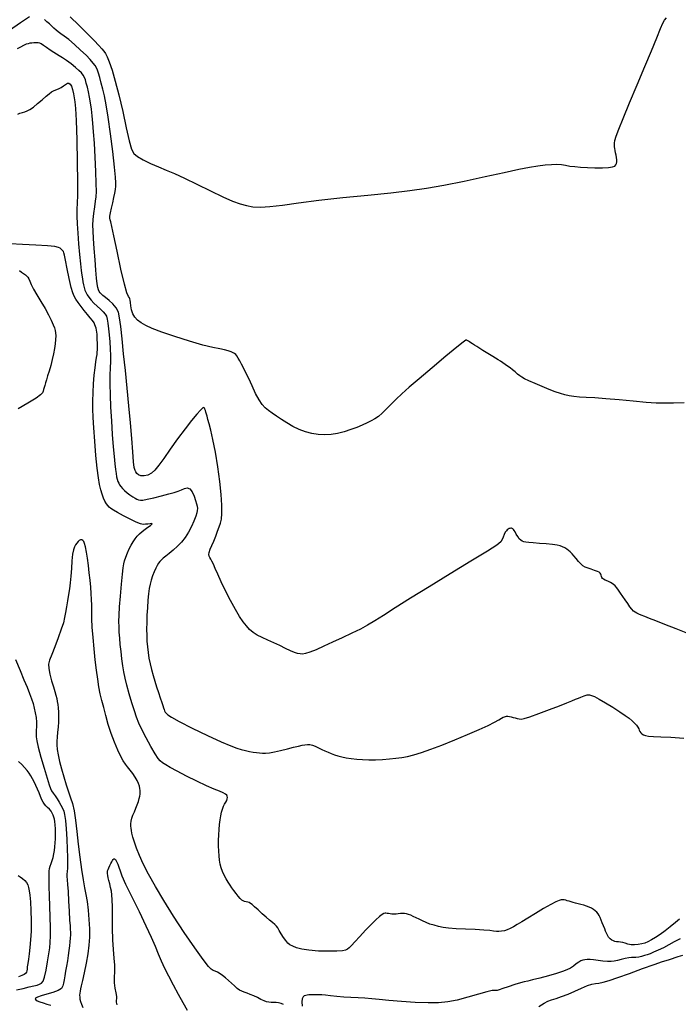
# Model space of a CAD drawing. Extents: x 351664 to 354864, y 1035231 to 1038231.
# Drawn here: x 353382 to 353522, y 1036243 to 1036452 of the extents above; entities that cross this region are included whole.
import ezdxf

# ---------------------------------------------------------------- set-up
doc = ezdxf.new("R2010")
doc.units = 0
doc.header["$MEASUREMENT"] = 0
doc.layers.add('INDEX', color=1, linetype='CONTINUOUS')
doc.layers.add('INTER', color=33, linetype='CONTINUOUS')

msp = doc.modelspace()

# ---------------------------------------------------------------- linework, layer by layer
at = {"layer": 'INDEX', "color": 1, "linetype": 'CONTINUOUS'}
for points, elevation in [([(353383.71, 1036452.98), (353381.76, 1036451.7), (353379.39, 1036450.08)], 2330), ([(353523.1, 1036370.78), (353520.82, 1036370.74), (353520.82, 1036370.74), (353518.91, 1036370.73), (353517.11, 1036370.77), (353514.98, 1036370.91), (353514.98, 1036370.91), (353512.25, 1036371.15), (353509.23, 1036371.44), (353506.38, 1036371.69), (353506.38, 1036371.69), (353504.05, 1036371.85), (353502.22, 1036371.95), (353500.78, 1036372.03), (353500.78, 1036372.03), (353499.62, 1036372.15), (353498.62, 1036372.3), (353497.69, 1036372.51), (353497.69, 1036372.51), (353496.73, 1036372.78), (353495.65, 1036373.14), (353494.37, 1036373.63), (353494.37, 1036373.63), (353492.87, 1036374.26), (353491.34, 1036374.93), (353490.03, 1036375.52), (353490.03, 1036375.52), (353489.12, 1036375.93), (353488.53, 1036376.24), (353488.06, 1036376.56), (353488.06, 1036376.56), (353487.59, 1036376.94), (353487.08, 1036377.38), (353486.55, 1036377.83), (353486.55, 1036377.83), (353486.01, 1036378.26), (353485.48, 1036378.65), (353484.96, 1036379), (353484.96, 1036379), (353484.47, 1036379.33), (353483.98, 1036379.65), (353483.47, 1036379.97), (353483.47, 1036379.97), (353482.92, 1036380.32), (353482.31, 1036380.7), (353481.65, 1036381.11), (353481.65, 1036381.11), (353480.95, 1036381.54), (353480.24, 1036381.98), (353479.57, 1036382.39), (353479.57, 1036382.39), (353478.97, 1036382.77), (353478.45, 1036383.09), (353478.01, 1036383.36), (353478.01, 1036383.36), (353477.65, 1036383.59), (353477.36, 1036383.77), (353477.15, 1036383.91), (353477.15, 1036383.91), (353477, 1036384.02), (353476.9, 1036384.09), (353476.8, 1036384.14), (353476.8, 1036384.14), (353476.63, 1036384.12), (353476.06, 1036383.75), (353474.69, 1036382.68), (353472.32, 1036380.72), (353469.42, 1036378.29), (353466.65, 1036375.95), (353466.65, 1036375.95), (353464.53, 1036374.12), (353462.96, 1036372.73), (353461.73, 1036371.57), (353461.73, 1036371.57), (353460.62, 1036370.46), (353459.63, 1036369.44), (353458.75, 1036368.58), (353458.75, 1036368.58), (353457.97, 1036367.92), (353457.24, 1036367.42), (353456.46, 1036366.98), (353456.46, 1036366.98), (353455.56, 1036366.53), (353454.53, 1036366.07), (353453.36, 1036365.59), (353453.36, 1036365.59), (353452.08, 1036365.11), (353450.71, 1036364.66), (353449.3, 1036364.3), (353449.3, 1036364.3), (353447.9, 1036364.08), (353446.51, 1036364), (353445.14, 1036364.07), (353445.14, 1036364.07), (353443.77, 1036364.29), (353442.42, 1036364.65), (353441.09, 1036365.15), (353441.09, 1036365.15), (353439.77, 1036365.8), (353438.5, 1036366.52), (353437.33, 1036367.25), (353437.33, 1036367.25), (353436.27, 1036367.95), (353435.35, 1036368.59), (353434.55, 1036369.18), (353434.55, 1036369.18), (353433.86, 1036369.74), (353433.23, 1036370.43), (353432.57, 1036371.43), (353432.57, 1036371.43), (353431.83, 1036372.82), (353431.07, 1036374.43), (353430.36, 1036375.97), (353430.36, 1036375.97), (353429.77, 1036377.23), (353429.28, 1036378.23), (353428.85, 1036379.06), (353428.85, 1036379.06), (353428.46, 1036379.76), (353428.11, 1036380.35), (353427.82, 1036380.8), (353427.82, 1036380.8), (353427.59, 1036381.1), (353427.36, 1036381.31), (353427.07, 1036381.49), (353427.07, 1036381.49), (353426.63, 1036381.68), (353426.02, 1036381.88), (353425.22, 1036382.07), (353425.22, 1036382.07), (353424.18, 1036382.28), (353422.72, 1036382.58), (353420.61, 1036383.12), (353420.61, 1036383.12), (353417.77, 1036383.94), (353414.66, 1036384.92), (353411.86, 1036385.87), (353411.86, 1036385.87), (353409.81, 1036386.64), (353408.42, 1036387.27), (353407.45, 1036387.84), (353407.45, 1036387.84), (353406.69, 1036388.41), (353406.1, 1036389.04), (353405.68, 1036389.77), (353405.68, 1036389.77), (353405.41, 1036390.61), (353405.26, 1036391.46), (353405.17, 1036392.18), (353405.17, 1036392.18), (353405.12, 1036392.67), (353405.06, 1036392.98), (353404.95, 1036393.18), (353404.95, 1036393.18), (353404.77, 1036393.45), (353404.44, 1036394.24), (353403.91, 1036396.1), (353403.91, 1036396.1), (353403.16, 1036399.3), (353402.34, 1036403.07), (353401.63, 1036406.35), (353401.63, 1036406.35), (353401.19, 1036408.37), (353400.97, 1036409.36), (353400.86, 1036409.81), (353400.8, 1036410.15), (353400.8, 1036410.59), (353400.9, 1036411.26), (353400.9, 1036411.26), (353401.12, 1036412.25), (353401.4, 1036413.41), (353401.67, 1036414.54), (353401.67, 1036414.54), (353401.86, 1036415.47), (353401.99, 1036416.24), (353402.06, 1036416.93), (353402.06, 1036416.93), (353402.09, 1036417.68), (353402.03, 1036418.89), (353401.81, 1036421.02), (353401.81, 1036421.02), (353401.42, 1036424.3), (353400.92, 1036428.12), (353400.42, 1036431.66), (353400.42, 1036431.66), (353400, 1036434.29), (353399.64, 1036436.15), (353399.3, 1036437.6), (353399.3, 1036437.6), (353398.96, 1036438.9), (353398.64, 1036440.06), (353398.36, 1036440.99), (353398.36, 1036440.99), (353398.15, 1036441.65), (353397.94, 1036442.14), (353397.67, 1036442.61), (353397.67, 1036442.61), (353397.25, 1036443.17), (353396.63, 1036443.9), (353395.73, 1036444.82), (353395.73, 1036444.82), (353394.55, 1036445.94), (353393.24, 1036447.12), (353392.03, 1036448.15), (353392.03, 1036448.15), (353391.09, 1036448.9), (353390.38, 1036449.41), (353389.82, 1036449.81), (353389.82, 1036449.81), (353389.34, 1036450.19), (353388.88, 1036450.58), (353388.41, 1036451.01), (353388.41, 1036451.01), (353387.91, 1036451.48), (353387.39, 1036451.97), (353386.9, 1036452.44)], 2330), ([(353402.37, 1036242.61), (353402.26, 1036242.91), (353402.2, 1036243.17), (353402.2, 1036243.4), (353402.2, 1036243.4), (353402.24, 1036243.61), (353402.28, 1036243.91), (353402.25, 1036244.41), (353402.25, 1036244.41), (353402.11, 1036245.18), (353401.93, 1036246.17), (353401.81, 1036247.28), (353401.81, 1036247.28), (353401.79, 1036248.44), (353401.83, 1036249.68), (353401.83, 1036251.04), (353401.83, 1036251.04), (353401.73, 1036252.58), (353401.58, 1036254.37), (353401.44, 1036256.48), (353401.44, 1036256.48), (353401.37, 1036258.91), (353401.35, 1036261.36), (353401.35, 1036263.47), (353401.35, 1036263.47), (353401.32, 1036264.98), (353401.25, 1036266.02), (353401.13, 1036266.84), (353401.13, 1036266.84), (353400.96, 1036267.62), (353400.76, 1036268.38), (353400.58, 1036269.08), (353400.58, 1036269.08), (353400.44, 1036269.68), (353400.34, 1036270.18), (353400.28, 1036270.57), (353400.28, 1036270.57), (353400.26, 1036270.87), (353400.29, 1036271.13), (353400.4, 1036271.43), (353400.4, 1036271.43), (353400.58, 1036271.82), (353400.8, 1036272.26), (353401.03, 1036272.68), (353401.03, 1036272.68), (353401.22, 1036273.04), (353401.38, 1036273.32), (353401.52, 1036273.54), (353401.52, 1036273.54), (353401.65, 1036273.68), (353401.81, 1036273.7), (353402, 1036273.53), (353402, 1036273.53), (353402.24, 1036273.13), (353402.5, 1036272.56), (353402.74, 1036271.91), (353402.74, 1036271.91), (353402.97, 1036271.18), (353403.36, 1036270.1), (353404.15, 1036268.32), (353404.15, 1036268.32), (353405.45, 1036265.63), (353407.01, 1036262.48), (353408.48, 1036259.47), (353408.48, 1036259.47), (353409.59, 1036257.04), (353410.41, 1036255.13), (353411.08, 1036253.51), (353411.74, 1036252), (353412.45, 1036250.45), (353413.28, 1036248.76), (353413.28, 1036248.76), (353414.26, 1036246.87), (353415.31, 1036244.91), (353416.33, 1036243.08), (353416.33, 1036243.08), (353417.25, 1036241.5)], 2320), ([(353492.16, 1036242.27), (353493.26, 1036242.94), (353494.05, 1036243.37), (353494.83, 1036243.68), (353494.83, 1036243.68), (353495.8, 1036243.99), (353497, 1036244.38), (353498.36, 1036244.88), (353498.36, 1036244.88), (353499.82, 1036245.53), (353501.24, 1036246.19), (353502.47, 1036246.73), (353502.47, 1036246.73), (353503.41, 1036247.02), (353504.18, 1036247.16), (353504.95, 1036247.26), (353504.95, 1036247.26), (353505.87, 1036247.45), (353507.15, 1036247.82), (353508.99, 1036248.43), (353508.99, 1036248.43), (353511.47, 1036249.32), (353514.19, 1036250.33), (353516.67, 1036251.22), (353516.67, 1036251.22), (353518.5, 1036251.83), (353519.75, 1036252.21), (353520.58, 1036252.47), (353520.58, 1036252.47), (353521.19, 1036252.7), (353521.83, 1036252.93), (353522.79, 1036253.18)], 2320)]:
    msp.add_lwpolyline(points, dxfattribs=dict(at, elevation=elevation))
at = {"layer": 'INTER', "color": 33, "linetype": 'CONTINUOUS'}
for points, elevation in [([(353392.33, 1036453.01), (353394.19, 1036451.23), (353395.98, 1036449.46), (353397.47, 1036447.97), (353397.47, 1036447.97), (353398.48, 1036446.91), (353399.11, 1036446.2), (353399.52, 1036445.69), (353399.52, 1036445.69), (353399.87, 1036445.19), (353400.24, 1036444.5), (353400.68, 1036443.39), (353400.68, 1036443.39), (353401.26, 1036441.68), (353401.94, 1036439.33), (353402.71, 1036436.36), (353402.71, 1036436.36), (353403.53, 1036432.88), (353404.3, 1036429.4), (353404.93, 1036426.58), (353404.93, 1036426.58), (353405.39, 1036424.84), (353405.88, 1036423.9), (353406.65, 1036423.27), (353407.91, 1036422.57), (353409.48, 1036421.8), (353411.16, 1036421.05), (353411.16, 1036421.05), (353412.79, 1036420.37), (353414.54, 1036419.64), (353416.68, 1036418.67), (353416.68, 1036418.67), (353419.35, 1036417.36), (353422.22, 1036415.93), (353424.86, 1036414.65), (353424.86, 1036414.65), (353426.92, 1036413.74), (353428.53, 1036413.16), (353429.9, 1036412.8), (353429.9, 1036412.8), (353431.27, 1036412.57), (353432.85, 1036412.49), (353434.88, 1036412.59), (353434.88, 1036412.59), (353437.56, 1036412.92), (353440.99, 1036413.39), (353445.28, 1036413.94), (353445.28, 1036413.94), (353450.38, 1036414.5), (353455.73, 1036415.04), (353460.65, 1036415.54), (353460.65, 1036415.54), (353464.66, 1036415.99), (353468.2, 1036416.5), (353471.9, 1036417.16), (353471.9, 1036417.16), (353476.22, 1036418.04), (353480.71, 1036419), (353484.75, 1036419.88), (353484.75, 1036419.88), (353487.85, 1036420.54), (353490.15, 1036420.99), (353491.95, 1036421.29), (353491.95, 1036421.29), (353493.5, 1036421.48), (353494.85, 1036421.59), (353495.99, 1036421.6), (353495.99, 1036421.6), (353496.95, 1036421.53), (353497.83, 1036421.4), (353498.74, 1036421.24), (353498.74, 1036421.24), (353499.8, 1036421.1), (353501.04, 1036420.98), (353502.48, 1036420.9), (353502.48, 1036420.9), (353504.1, 1036420.86), (353505.7, 1036420.88), (353507, 1036420.94), (353507, 1036420.94), (353507.84, 1036421.06), (353508.29, 1036421.23), (353508.53, 1036421.47), (353508.53, 1036421.47), (353508.67, 1036421.76), (353508.74, 1036422.13), (353508.75, 1036422.56), (353508.75, 1036422.56), (353508.7, 1036423.04), (353508.6, 1036423.56), (353508.5, 1036424.06), (353508.5, 1036424.06), (353508.4, 1036424.53), (353508.33, 1036424.96), (353508.26, 1036425.34), (353508.26, 1036425.34), (353508.22, 1036425.69), (353508.23, 1036426.11), (353508.35, 1036426.7), (353508.35, 1036426.7), (353508.62, 1036427.61), (353509.16, 1036429.08), (353510.08, 1036431.39), (353510.08, 1036431.39), (353511.44, 1036434.69), (353513.06, 1036438.54), (353514.69, 1036442.41), (353514.69, 1036442.41), (353516.12, 1036445.8), (353517.27, 1036448.54), (353518.08, 1036450.5), (353518.08, 1036450.5), (353518.56, 1036451.65), (353518.89, 1036452.29), (353519.3, 1036452.79)], 2332), ([(353523.9, 1036321.71), (353521.35, 1036322.69), (353518.95, 1036323.62), (353518.95, 1036323.62), (353517.06, 1036324.36), (353515.68, 1036324.9), (353514.68, 1036325.3), (353514.68, 1036325.3), (353513.94, 1036325.6), (353513.4, 1036325.84), (353512.98, 1036326.04), (353512.98, 1036326.04), (353512.64, 1036326.23), (353512.31, 1036326.47), (353511.95, 1036326.85), (353511.95, 1036326.85), (353511.53, 1036327.4), (353511.06, 1036328.09), (353510.55, 1036328.84), (353510.55, 1036328.84), (353510.03, 1036329.59), (353509.53, 1036330.3), (353509.09, 1036330.92), (353508.74, 1036331.42), (353508.4, 1036331.84), (353507.98, 1036332.19), (353507.98, 1036332.19), (353507.43, 1036332.53), (353506.84, 1036332.82), (353506.3, 1036333.06), (353506.3, 1036333.06), (353505.92, 1036333.24), (353505.68, 1036333.4), (353505.53, 1036333.58), (353505.53, 1036333.58), (353505.45, 1036333.82), (353505.39, 1036334.09), (353505.32, 1036334.34), (353505.32, 1036334.34), (353505.21, 1036334.55), (353504.99, 1036334.73), (353504.6, 1036334.92), (353504.6, 1036334.92), (353504.01, 1036335.14), (353503.3, 1036335.36), (353502.61, 1036335.6), (353502.61, 1036335.6), (353502.04, 1036335.83), (353501.54, 1036336.11), (353501.07, 1036336.5), (353501.07, 1036336.5), (353500.57, 1036337.04), (353500.07, 1036337.64), (353499.61, 1036338.21), (353499.61, 1036338.21), (353499.21, 1036338.68), (353498.84, 1036339.05), (353498.48, 1036339.36), (353498.48, 1036339.36), (353498.09, 1036339.64), (353497.66, 1036339.9), (353497.21, 1036340.13), (353497.21, 1036340.13), (353496.69, 1036340.33), (353496.02, 1036340.51), (353495.04, 1036340.66), (353495.04, 1036340.66), (353493.72, 1036340.79), (353492.26, 1036340.89), (353490.95, 1036340.98), (353490.95, 1036340.98), (353490.02, 1036341.05), (353489.4, 1036341.12), (353488.97, 1036341.21), (353488.97, 1036341.21), (353488.62, 1036341.34), (353488.3, 1036341.55), (353487.98, 1036341.87), (353487.98, 1036341.87), (353487.66, 1036342.34), (353487.34, 1036342.86), (353487.08, 1036343.32), (353487.08, 1036343.32), (353486.88, 1036343.64), (353486.74, 1036343.84), (353486.61, 1036343.96), (353486.61, 1036343.96), (353486.47, 1036344.04), (353486.33, 1036344.09), (353486.17, 1036344.1), (353486.17, 1036344.1), (353486, 1036344.08), (353485.82, 1036344.02), (353485.63, 1036343.93), (353485.63, 1036343.93), (353485.43, 1036343.8), (353485.22, 1036343.58), (353485, 1036343.24), (353485, 1036343.24), (353484.77, 1036342.75), (353484.55, 1036342.2), (353484.33, 1036341.68), (353484.33, 1036341.68), (353484.04, 1036341.22), (353483.19, 1036340.52), (353481.19, 1036339.22), (353481.19, 1036339.22), (353477.69, 1036337.08), (353473.28, 1036334.41), (353468.76, 1036331.65), (353468.76, 1036331.65), (353464.82, 1036329.2), (353461.58, 1036327.15), (353459.06, 1036325.54), (353459.06, 1036325.54), (353457.19, 1036324.36), (353455.67, 1036323.46), (353454.14, 1036322.64), (353454.14, 1036322.64), (353452.3, 1036321.73), (353450.27, 1036320.77), (353448.23, 1036319.82), (353446.34, 1036318.96), (353444.7, 1036318.23), (353443.39, 1036317.71), (353443.39, 1036317.71), (353442.48, 1036317.42), (353441.83, 1036317.31), (353441.3, 1036317.34), (353441.3, 1036317.34), (353440.75, 1036317.45), (353440.1, 1036317.67), (353439.27, 1036318.02), (353439.27, 1036318.02), (353438.21, 1036318.53), (353437, 1036319.13), (353435.71, 1036319.73), (353435.71, 1036319.73), (353434.44, 1036320.29), (353433.24, 1036320.82), (353432.19, 1036321.35), (353432.19, 1036321.35), (353431.31, 1036321.92), (353430.56, 1036322.56), (353429.88, 1036323.3), (353429.88, 1036323.3), (353429.18, 1036324.19), (353428.42, 1036325.32), (353427.53, 1036326.81), (353427.53, 1036326.81), (353426.5, 1036328.71), (353425.43, 1036330.77), (353424.48, 1036332.72), (353424.48, 1036332.72), (353423.76, 1036334.31), (353423.24, 1036335.52), (353422.85, 1036336.42), (353422.85, 1036336.42), (353422.53, 1036337.06), (353422.28, 1036337.5), (353422.08, 1036337.84), (353422.08, 1036337.84), (353421.94, 1036338.15), (353421.89, 1036338.5), (353421.96, 1036338.97), (353421.96, 1036338.97), (353422.18, 1036339.62), (353422.51, 1036340.43), (353422.91, 1036341.38), (353422.91, 1036341.38), (353423.34, 1036342.41), (353423.74, 1036343.45), (353424.1, 1036344.39), (353424.1, 1036344.39), (353424.39, 1036345.19), (353424.58, 1036346.06), (353424.67, 1036347.26), (353424.67, 1036347.26), (353424.66, 1036349.02), (353424.52, 1036351.31), (353424.23, 1036354.07), (353424.23, 1036354.07), (353423.79, 1036357.18), (353423.27, 1036360.29), (353422.74, 1036362.99), (353422.74, 1036362.99), (353422.3, 1036364.98), (353421.94, 1036366.35), (353421.67, 1036367.28), (353421.67, 1036367.28), (353421.48, 1036367.94), (353421.34, 1036368.43), (353421.24, 1036368.81), (353421.24, 1036368.81), (353421.13, 1036369.15), (353421.03, 1036369.44), (353420.93, 1036369.67), (353420.93, 1036369.67), (353420.82, 1036369.8), (353420.59, 1036369.71), (353420.12, 1036369.27), (353420.12, 1036369.27), (353419.3, 1036368.38), (353418.18, 1036367.04), (353416.8, 1036365.27), (353416.8, 1036365.27), (353415.23, 1036363.15), (353413.66, 1036360.95), (353412.28, 1036358.99), (353412.28, 1036358.99), (353411.23, 1036357.52), (353410.4, 1036356.5), (353409.65, 1036355.83), (353409.65, 1036355.83), (353408.85, 1036355.42), (353408.07, 1036355.23), (353407.4, 1036355.26), (353407.4, 1036355.26), (353406.91, 1036355.46), (353406.57, 1036355.77), (353406.33, 1036356.09), (353406.15, 1036356.42), (353406, 1036357.02), (353405.85, 1036358.25), (353405.85, 1036358.25), (353405.67, 1036360.35), (353405.46, 1036363.18), (353405.19, 1036366.52), (353405.19, 1036366.52), (353404.86, 1036370.15), (353404.49, 1036373.92), (353404.11, 1036377.67), (353404.11, 1036377.67), (353403.73, 1036381.26), (353403.39, 1036384.46), (353403.11, 1036387.06), (353403.11, 1036387.06), (353402.88, 1036388.89), (353402.62, 1036390.15), (353402.17, 1036391.07), (353402.17, 1036391.07), (353401.46, 1036391.89), (353400.62, 1036392.61), (353399.86, 1036393.21), (353399.86, 1036393.21), (353399.31, 1036393.66), (353398.95, 1036393.99), (353398.71, 1036394.26), (353398.71, 1036394.26), (353398.53, 1036394.52), (353398.39, 1036394.85), (353398.25, 1036395.37), (353398.25, 1036395.37), (353398.11, 1036396.17), (353397.97, 1036397.36), (353397.82, 1036399.05), (353397.82, 1036399.05), (353397.65, 1036401.26), (353397.48, 1036403.65), (353397.34, 1036405.8), (353397.34, 1036405.8), (353397.23, 1036407.41), (353397.18, 1036408.65), (353397.23, 1036409.82), (353397.23, 1036409.82), (353397.37, 1036411.15), (353397.56, 1036412.52), (353397.74, 1036413.73), (353397.74, 1036413.73), (353397.87, 1036414.7), (353397.93, 1036415.8), (353397.91, 1036417.5), (353397.91, 1036417.5), (353397.81, 1036420.08), (353397.66, 1036423.15), (353397.49, 1036426.1), (353397.49, 1036426.1), (353397.34, 1036428.49), (353397.19, 1036430.38), (353397.04, 1036431.95), (353397.04, 1036431.95), (353396.87, 1036433.36), (353396.68, 1036434.68), (353396.47, 1036435.9), (353396.47, 1036435.9), (353396.23, 1036437.03), (353396, 1036438.05), (353395.78, 1036438.9), (353395.78, 1036438.9), (353395.58, 1036439.56), (353395.38, 1036440.08), (353395.12, 1036440.56), (353395.12, 1036440.56), (353394.74, 1036441.05), (353394.22, 1036441.6), (353393.49, 1036442.24), (353393.49, 1036442.24), (353392.57, 1036442.97), (353391.58, 1036443.7), (353390.68, 1036444.3), (353390.68, 1036444.3), (353390, 1036444.71), (353389.44, 1036445.02), (353388.83, 1036445.38), (353388.83, 1036445.38), (353388.1, 1036445.88), (353387.32, 1036446.44), (353386.66, 1036446.93), (353386.66, 1036446.93), (353386.2, 1036447.24), (353385.86, 1036447.39), (353385.53, 1036447.45), (353385.53, 1036447.45), (353385.1, 1036447.46), (353384.62, 1036447.45), (353384.16, 1036447.41), (353384.16, 1036447.41), (353383.76, 1036447.37), (353383.39, 1036447.29), (353382.96, 1036447.15), (353382.42, 1036446.91), (353381.78, 1036446.58), (353381.09, 1036446.19)], 2328), ([(353381.17, 1036432.27), (353381.66, 1036432.46), (353382.17, 1036432.61), (353382.69, 1036432.77), (353382.69, 1036432.77), (353383.2, 1036432.98), (353383.78, 1036433.29), (353384.5, 1036433.8), (353384.5, 1036433.8), (353385.4, 1036434.52), (353386.37, 1036435.35), (353387.23, 1036436.09), (353387.23, 1036436.09), (353387.87, 1036436.64), (353388.36, 1036437.01), (353388.81, 1036437.27), (353388.81, 1036437.27), (353389.32, 1036437.48), (353389.86, 1036437.7), (353390.41, 1036437.96), (353390.41, 1036437.96), (353390.92, 1036438.3), (353391.38, 1036438.63), (353391.77, 1036438.86), (353392.09, 1036438.9), (353392.36, 1036438.7), (353392.6, 1036438.23), (353392.6, 1036438.23), (353392.83, 1036437.5), (353393.04, 1036436.62), (353393.22, 1036435.75), (353393.22, 1036435.75), (353393.37, 1036434.88), (353393.49, 1036433.49), (353393.62, 1036430.93), (353393.62, 1036430.93), (353393.74, 1036426.84), (353393.85, 1036422.09), (353393.91, 1036417.87), (353393.91, 1036417.87), (353393.9, 1036415.06), (353393.84, 1036413.33), (353393.79, 1036412.02), (353393.79, 1036412.02), (353393.79, 1036410.58), (353393.83, 1036408.9), (353393.94, 1036406.91), (353393.94, 1036406.91), (353394.11, 1036404.65), (353394.31, 1036402.38), (353394.51, 1036400.41), (353394.51, 1036400.41), (353394.67, 1036398.98), (353394.81, 1036397.98), (353394.94, 1036397.22), (353394.94, 1036397.22), (353395.06, 1036396.54), (353395.19, 1036395.91), (353395.33, 1036395.34), (353395.33, 1036395.34), (353395.5, 1036394.82), (353395.71, 1036394.34), (353395.98, 1036393.84), (353395.98, 1036393.84), (353396.33, 1036393.3), (353396.78, 1036392.7), (353397.36, 1036392.06), (353397.36, 1036392.06), (353398.07, 1036391.39), (353398.79, 1036390.73), (353399.4, 1036390.17), (353399.4, 1036390.17), (353399.8, 1036389.72), (353400.05, 1036389.27), (353400.21, 1036388.65), (353400.21, 1036388.65), (353400.36, 1036387.76), (353400.51, 1036386.6), (353400.66, 1036385.26), (353400.66, 1036385.26), (353400.79, 1036383.81), (353400.88, 1036382.32), (353400.93, 1036380.89), (353400.93, 1036380.89), (353400.92, 1036379.58), (353400.87, 1036378.23), (353400.82, 1036376.69), (353400.82, 1036376.69), (353400.81, 1036374.79), (353400.84, 1036372.52), (353400.94, 1036369.9), (353400.94, 1036369.9), (353401.11, 1036366.98), (353401.32, 1036364.05), (353401.52, 1036361.42), (353401.52, 1036361.42), (353401.71, 1036359.36), (353401.86, 1036357.81), (353402, 1036356.64), (353402, 1036356.64), (353402.12, 1036355.75), (353402.24, 1036355.07), (353402.37, 1036354.54), (353402.37, 1036354.54), (353402.51, 1036354.09), (353402.68, 1036353.7), (353402.88, 1036353.34), (353402.88, 1036353.34), (353403.14, 1036352.96), (353403.47, 1036352.57), (353403.91, 1036352.14), (353403.91, 1036352.14), (353404.47, 1036351.67), (353405.08, 1036351.2), (353405.66, 1036350.81), (353405.66, 1036350.81), (353406.15, 1036350.51), (353406.56, 1036350.31), (353406.92, 1036350.18), (353406.92, 1036350.18), (353407.29, 1036350.1), (353407.84, 1036350.11), (353408.77, 1036350.27), (353410.18, 1036350.59), (353411.82, 1036351), (353413.35, 1036351.4), (353413.35, 1036351.4), (353414.51, 1036351.73), (353415.36, 1036351.99), (353416.05, 1036352.26), (353416.05, 1036352.26), (353416.69, 1036352.55), (353417.29, 1036352.69), (353417.85, 1036352.49), (353417.85, 1036352.49), (353418.34, 1036351.85), (353418.74, 1036350.93), (353419.06, 1036350.02), (353419.06, 1036350.02), (353419.26, 1036349.31), (353419.38, 1036348.78), (353419.43, 1036348.34), (353419.43, 1036348.34), (353419.42, 1036347.91), (353419.32, 1036347.38), (353419.09, 1036346.64), (353419.09, 1036346.64), (353418.7, 1036345.62), (353418.17, 1036344.44), (353417.53, 1036343.25), (353417.53, 1036343.25), (353416.82, 1036342.15), (353416.03, 1036341.17), (353415.19, 1036340.27), (353415.19, 1036340.27), (353414.3, 1036339.45), (353413.45, 1036338.74), (353412.72, 1036338.15), (353412.72, 1036338.15), (353412.17, 1036337.71), (353411.77, 1036337.35), (353411.46, 1036337.03), (353411.46, 1036337.03), (353411.16, 1036336.66), (353410.87, 1036336.2), (353410.57, 1036335.59), (353410.57, 1036335.59), (353410.24, 1036334.82), (353409.91, 1036333.95), (353409.62, 1036333.06), (353409.62, 1036333.06), (353409.38, 1036332.2), (353409.19, 1036331.28), (353409.03, 1036330.16), (353409.03, 1036330.16), (353408.89, 1036328.76), (353408.78, 1036327.18), (353408.69, 1036325.56), (353408.69, 1036325.56), (353408.65, 1036324.04), (353408.63, 1036322.62), (353408.65, 1036321.29), (353408.65, 1036321.29), (353408.7, 1036320.05), (353408.78, 1036318.86), (353408.92, 1036317.67), (353408.92, 1036317.67), (353409.11, 1036316.46), (353409.37, 1036315.23), (353409.66, 1036314), (353409.66, 1036314), (353409.99, 1036312.78), (353410.36, 1036311.56), (353410.74, 1036310.34), (353410.74, 1036310.34), (353411.14, 1036309.11), (353411.52, 1036307.97), (353411.84, 1036307.02), (353411.84, 1036307.02), (353412.06, 1036306.33), (353412.21, 1036305.86), (353412.33, 1036305.51), (353412.33, 1036305.51), (353412.45, 1036305.23), (353412.59, 1036304.97), (353412.78, 1036304.7), (353412.78, 1036304.7), (353413.11, 1036304.37), (353413.91, 1036303.84), (353415.58, 1036302.93), (353415.58, 1036302.93), (353418.35, 1036301.56), (353421.6, 1036300), (353424.53, 1036298.64), (353424.53, 1036298.64), (353426.56, 1036297.75), (353427.85, 1036297.25), (353428.78, 1036296.97), (353428.78, 1036296.97), (353429.67, 1036296.76), (353430.53, 1036296.58), (353431.33, 1036296.44), (353432.03, 1036296.33), (353432.67, 1036296.26), (353433.3, 1036296.22), (353433.3, 1036296.22), (353433.97, 1036296.23), (353434.78, 1036296.31), (353435.82, 1036296.49), (353435.82, 1036296.49), (353437.15, 1036296.79), (353438.59, 1036297.14), (353439.92, 1036297.46), (353439.92, 1036297.46), (353440.95, 1036297.71), (353441.72, 1036297.88), (353442.34, 1036297.99), (353442.34, 1036297.99), (353442.86, 1036298.05), (353443.37, 1036298.03), (353443.91, 1036297.92), (353443.91, 1036297.92), (353444.54, 1036297.68), (353445.22, 1036297.36), (353445.91, 1036297.02), (353445.91, 1036297.02), (353446.59, 1036296.7), (353447.25, 1036296.4), (353447.92, 1036296.12), (353447.92, 1036296.12), (353448.61, 1036295.87), (353449.35, 1036295.63), (353450.19, 1036295.43), (353450.19, 1036295.43), (353451.14, 1036295.24), (353452.2, 1036295.08), (353453.36, 1036294.95), (353453.36, 1036294.95), (353454.62, 1036294.85), (353455.97, 1036294.8), (353457.39, 1036294.81), (353457.39, 1036294.81), (353458.86, 1036294.88), (353460.33, 1036295), (353461.7, 1036295.14), (353461.7, 1036295.14), (353462.95, 1036295.29), (353464.17, 1036295.5), (353465.54, 1036295.83), (353465.54, 1036295.83), (353467.19, 1036296.34), (353469.17, 1036297.05), (353471.52, 1036297.94), (353471.52, 1036297.94), (353474.22, 1036299.02), (353476.97, 1036300.15), (353479.43, 1036301.22), (353479.43, 1036301.22), (353481.33, 1036302.11), (353482.69, 1036302.8), (353483.61, 1036303.3), (353483.61, 1036303.3), (353484.19, 1036303.64), (353484.55, 1036303.84), (353484.8, 1036303.96), (353484.8, 1036303.96), (353485.02, 1036304.05), (353485.26, 1036304.1), (353485.54, 1036304.09), (353485.54, 1036304.09), (353485.87, 1036304.03), (353486.25, 1036303.93), (353486.66, 1036303.81), (353486.66, 1036303.81), (353487.11, 1036303.7), (353487.56, 1036303.59), (353487.97, 1036303.51), (353487.97, 1036303.51), (353488.38, 1036303.48), (353489.03, 1036303.6), (353490.24, 1036303.97), (353490.24, 1036303.97), (353492.16, 1036304.65), (353494.44, 1036305.5), (353496.55, 1036306.31), (353496.55, 1036306.31), (353498.12, 1036306.93), (353499.2, 1036307.37), (353499.97, 1036307.69), (353499.97, 1036307.69), (353500.58, 1036307.94), (353501.07, 1036308.14), (353501.46, 1036308.29), (353501.46, 1036308.29), (353501.77, 1036308.41), (353502.02, 1036308.5), (353502.23, 1036308.57), (353502.23, 1036308.57), (353502.41, 1036308.63), (353502.62, 1036308.66), (353502.91, 1036308.64), (353503.32, 1036308.52), (353503.98, 1036308.24), (353504.97, 1036307.72), (353504.97, 1036307.72), (353506.36, 1036306.92), (353507.91, 1036305.97), (353509.37, 1036305.04), (353509.37, 1036305.04), (353510.52, 1036304.26), (353511.37, 1036303.63), (353512.03, 1036303.09), (353512.03, 1036303.09), (353512.54, 1036302.6), (353512.95, 1036302.16), (353513.23, 1036301.76), (353513.23, 1036301.76), (353513.4, 1036301.4), (353513.52, 1036301.08), (353513.65, 1036300.79), (353513.65, 1036300.79), (353513.84, 1036300.54), (353514.1, 1036300.32), (353514.43, 1036300.14), (353514.43, 1036300.14), (353514.85, 1036299.98), (353515.5, 1036299.86), (353516.54, 1036299.77), (353516.54, 1036299.77), (353518.1, 1036299.7), (353520.25, 1036299.6), (353523.02, 1036299.42)], 2326), ([(353522.1, 1036260.83), (353521.21, 1036260.12), (353520.14, 1036259.24), (353519.02, 1036258.36), (353519.02, 1036258.36), (353517.95, 1036257.58), (353516.97, 1036256.95), (353516.11, 1036256.44), (353516.11, 1036256.44), (353515.38, 1036256.06), (353514.71, 1036255.78), (353514.04, 1036255.58), (353514.04, 1036255.58), (353513.3, 1036255.45), (353512.53, 1036255.39), (353511.79, 1036255.42), (353511.79, 1036255.42), (353511.12, 1036255.55), (353510.53, 1036255.72), (353510.01, 1036255.87), (353510.01, 1036255.87), (353509.52, 1036255.96), (353509.09, 1036256), (353508.69, 1036256.04), (353508.69, 1036256.04), (353508.34, 1036256.1), (353508.01, 1036256.21), (353507.68, 1036256.41), (353507.68, 1036256.41), (353507.33, 1036256.69), (353507, 1036257.06), (353506.73, 1036257.46), (353506.73, 1036257.46), (353506.53, 1036257.87), (353506.36, 1036258.31), (353506.17, 1036258.83), (353506.17, 1036258.83), (353505.93, 1036259.44), (353505.66, 1036260.08), (353505.4, 1036260.68), (353505.4, 1036260.68), (353505.18, 1036261.19), (353504.97, 1036261.61), (353504.74, 1036261.98), (353504.74, 1036261.98), (353504.47, 1036262.32), (353504.14, 1036262.63), (353503.76, 1036262.92), (353503.76, 1036262.92), (353503.32, 1036263.19), (353502.84, 1036263.42), (353502.3, 1036263.64), (353502.3, 1036263.64), (353501.72, 1036263.83), (353501.11, 1036264), (353500.52, 1036264.15), (353500.52, 1036264.15), (353499.96, 1036264.3), (353499.46, 1036264.43), (353498.99, 1036264.56), (353498.99, 1036264.56), (353498.57, 1036264.67), (353498.2, 1036264.78), (353497.87, 1036264.88), (353497.57, 1036264.96), (353497.28, 1036265.01), (353496.92, 1036264.99), (353496.92, 1036264.99), (353496.45, 1036264.86), (353495.74, 1036264.56), (353494.66, 1036263.99), (353494.66, 1036263.99), (353493.16, 1036263.11), (353491.45, 1036262.08), (353489.83, 1036261.09), (353489.83, 1036261.09), (353488.53, 1036260.31), (353487.53, 1036259.72), (353486.72, 1036259.26), (353486.72, 1036259.26), (353486.02, 1036258.9), (353485.39, 1036258.61), (353484.8, 1036258.41), (353484.8, 1036258.41), (353484.22, 1036258.29), (353483.65, 1036258.24), (353483.1, 1036258.25), (353483.1, 1036258.25), (353482.51, 1036258.32), (353481.7, 1036258.43), (353480.44, 1036258.54), (353480.44, 1036258.54), (353478.61, 1036258.63), (353476.5, 1036258.72), (353474.51, 1036258.83), (353474.51, 1036258.83), (353472.94, 1036258.96), (353471.74, 1036259.12), (353470.74, 1036259.32), (353470.74, 1036259.32), (353469.82, 1036259.55), (353468.95, 1036259.82), (353468.14, 1036260.13), (353468.14, 1036260.13), (353467.37, 1036260.48), (353466.66, 1036260.83), (353466.01, 1036261.16), (353466.01, 1036261.16), (353465.41, 1036261.44), (353464.86, 1036261.68), (353464.38, 1036261.86), (353464.38, 1036261.86), (353463.94, 1036262), (353463.53, 1036262.08), (353463.11, 1036262.1), (353463.11, 1036262.1), (353462.66, 1036262.05), (353462.2, 1036261.98), (353461.73, 1036261.93), (353461.73, 1036261.93), (353461.28, 1036261.92), (353460.85, 1036261.95), (353460.46, 1036262), (353460.46, 1036262), (353460.12, 1036262.05), (353459.83, 1036262.1), (353459.59, 1036262.14), (353459.59, 1036262.14), (353459.39, 1036262.15), (353459.15, 1036262.09), (353458.79, 1036261.87), (353458.79, 1036261.87), (353458.22, 1036261.43), (353457.44, 1036260.73), (353456.43, 1036259.75), (353456.43, 1036259.75), (353455.23, 1036258.51), (353454.01, 1036257.2), (353452.96, 1036256.06), (353452.96, 1036256.06), (353452.23, 1036255.26), (353451.75, 1036254.76), (353451.38, 1036254.45), (353451.38, 1036254.45), (353450.99, 1036254.24), (353450.33, 1036254.1), (353449.16, 1036254.03), (353449.16, 1036254.03), (353447.34, 1036254.02), (353445.21, 1036254.08), (353443.19, 1036254.23), (353443.19, 1036254.23), (353441.64, 1036254.47), (353440.53, 1036254.78), (353439.73, 1036255.1), (353439.73, 1036255.1), (353439.15, 1036255.41), (353438.68, 1036255.78), (353438.24, 1036256.29), (353438.24, 1036256.29), (353437.76, 1036256.99), (353437.29, 1036257.77), (353436.88, 1036258.48), (353436.56, 1036259), (353436.28, 1036259.4), (353435.93, 1036259.75), (353435.93, 1036259.75), (353435.45, 1036260.15), (353434.82, 1036260.64), (353434.06, 1036261.26), (353434.06, 1036261.26), (353433.21, 1036262.03), (353432.36, 1036262.82), (353431.63, 1036263.51), (353431.63, 1036263.51), (353431.12, 1036263.96), (353430.77, 1036264.23), (353430.47, 1036264.39), (353430.47, 1036264.39), (353430.15, 1036264.48), (353429.82, 1036264.56), (353429.49, 1036264.63), (353429.49, 1036264.63), (353429.2, 1036264.74), (353428.9, 1036264.92), (353428.55, 1036265.24), (353428.55, 1036265.24), (353428.14, 1036265.73), (353427.68, 1036266.33), (353427.22, 1036266.95), (353427.22, 1036266.95), (353426.8, 1036267.53), (353426.4, 1036268.1), (353425.99, 1036268.73), (353425.99, 1036268.73), (353425.55, 1036269.45), (353425.12, 1036270.24), (353424.76, 1036271.04), (353424.76, 1036271.04), (353424.48, 1036271.82), (353424.29, 1036272.6), (353424.15, 1036273.44), (353424.15, 1036273.44), (353424.05, 1036274.35), (353423.99, 1036275.36), (353423.96, 1036276.45), (353423.96, 1036276.45), (353423.96, 1036277.61), (353424, 1036278.8), (353424.06, 1036279.96), (353424.06, 1036279.96), (353424.16, 1036281.03), (353424.27, 1036281.99), (353424.41, 1036282.87), (353424.41, 1036282.87), (353424.58, 1036283.64), (353424.78, 1036284.31), (353425, 1036284.89), (353425, 1036284.89), (353425.24, 1036285.37), (353425.48, 1036285.78), (353425.67, 1036286.13), (353425.67, 1036286.13), (353425.79, 1036286.46), (353425.83, 1036286.76), (353425.79, 1036287.03), (353425.79, 1036287.03), (353425.67, 1036287.27), (353425.4, 1036287.51), (353424.91, 1036287.78), (353424.91, 1036287.78), (353424.14, 1036288.1), (353423, 1036288.56), (353421.4, 1036289.26), (353421.4, 1036289.26), (353419.34, 1036290.23), (353417.12, 1036291.33), (353415.13, 1036292.36), (353415.13, 1036292.36), (353413.67, 1036293.16), (353412.68, 1036293.74), (353412.02, 1036294.17), (353412.02, 1036294.17), (353411.53, 1036294.54), (353411.05, 1036295.08), (353410.42, 1036296.06), (353410.42, 1036296.06), (353409.52, 1036297.63), (353408.51, 1036299.49), (353407.6, 1036301.25), (353407.6, 1036301.25), (353406.95, 1036302.63), (353406.47, 1036303.84), (353406.02, 1036305.2), (353406.02, 1036305.2), (353405.49, 1036306.94), (353404.93, 1036308.87), (353404.43, 1036310.69), (353404.43, 1036310.69), (353404.04, 1036312.21), (353403.76, 1036313.53), (353403.54, 1036314.84), (353403.34, 1036316.31), (353403.17, 1036317.85), (353403.02, 1036319.35), (353403.02, 1036319.35), (353402.9, 1036320.73), (353402.81, 1036321.98), (353402.75, 1036323.13), (353402.75, 1036323.13), (353402.73, 1036324.26), (353402.77, 1036325.57), (353402.88, 1036327.34), (353402.88, 1036327.34), (353403.07, 1036329.67), (353403.29, 1036332.17), (353403.49, 1036334.3), (353403.49, 1036334.3), (353403.63, 1036335.66), (353403.76, 1036336.49), (353403.93, 1036337.16), (353403.93, 1036337.16), (353404.2, 1036337.95), (353404.55, 1036338.85), (353404.94, 1036339.74), (353404.94, 1036339.74), (353405.33, 1036340.53), (353405.73, 1036341.22), (353406.15, 1036341.84), (353406.15, 1036341.84), (353406.6, 1036342.4), (353407.1, 1036342.93), (353407.66, 1036343.43), (353407.66, 1036343.43), (353408.29, 1036343.92), (353408.91, 1036344.35), (353409.42, 1036344.7), (353409.42, 1036344.7), (353409.73, 1036344.94), (353409.83, 1036345.07), (353409.7, 1036345.1), (353409.7, 1036345.1), (353409.37, 1036345.07), (353408.91, 1036345), (353408.4, 1036344.94), (353408.4, 1036344.94), (353407.91, 1036344.93), (353407.29, 1036345.06), (353406.39, 1036345.41), (353406.39, 1036345.41), (353405.12, 1036346.03), (353403.7, 1036346.77), (353402.44, 1036347.46), (353402.44, 1036347.46), (353401.57, 1036347.97), (353401.02, 1036348.33), (353400.65, 1036348.62), (353400.65, 1036348.62), (353400.34, 1036348.94), (353400.05, 1036349.33), (353399.76, 1036349.84), (353399.76, 1036349.84), (353399.45, 1036350.51), (353399.13, 1036351.34), (353398.84, 1036352.29), (353398.84, 1036352.29), (353398.58, 1036353.39), (353398.35, 1036354.84), (353398.1, 1036356.88), (353398.1, 1036356.88), (353397.84, 1036359.62), (353397.58, 1036362.67), (353397.36, 1036365.49), (353397.36, 1036365.49), (353397.22, 1036367.71), (353397.16, 1036369.51), (353397.16, 1036371.19), (353397.16, 1036371.19), (353397.22, 1036373.01), (353397.32, 1036374.88), (353397.47, 1036376.67), (353397.47, 1036376.67), (353397.65, 1036378.24), (353397.83, 1036379.53), (353397.98, 1036380.49), (353397.98, 1036380.49), (353398.07, 1036381.12), (353398.11, 1036381.58), (353398.13, 1036382.07), (353398.13, 1036382.07), (353398.14, 1036382.75), (353398.13, 1036383.53), (353398.12, 1036384.29), (353398.12, 1036384.29), (353398.1, 1036384.91), (353398.07, 1036385.41), (353398.02, 1036385.85), (353398.02, 1036385.85), (353397.95, 1036386.28), (353397.86, 1036386.68), (353397.76, 1036387.07), (353397.62, 1036387.44), (353397.42, 1036387.84), (353397.1, 1036388.32), (353397.1, 1036388.32), (353396.62, 1036388.93), (353396.02, 1036389.65), (353395.35, 1036390.46), (353395.35, 1036390.46), (353394.67, 1036391.33), (353394.05, 1036392.18), (353393.54, 1036392.91), (353393.54, 1036392.91), (353393.17, 1036393.5), (353392.88, 1036394.21), (353392.56, 1036395.4), (353392.56, 1036395.4), (353392.16, 1036397.25), (353391.73, 1036399.36), (353391.36, 1036401.16), (353391.36, 1036401.16), (353391.14, 1036402.24), (353391, 1036402.75), (353390.89, 1036403), (353390.89, 1036403), (353390.73, 1036403.24), (353390.52, 1036403.49), (353390.24, 1036403.72), (353390.24, 1036403.72), (353389.85, 1036403.91), (353389.05, 1036404.07), (353387.51, 1036404.22), (353387.51, 1036404.22), (353385.06, 1036404.37), (353382.2, 1036404.52), (353379.59, 1036404.66)], 2324), ([(353381.56, 1036398.97), (353382.01, 1036398.65), (353382.43, 1036398.33), (353382.8, 1036398.05), (353382.8, 1036398.05), (353383.09, 1036397.81), (353383.33, 1036397.55), (353383.53, 1036397.21), (353383.53, 1036397.21), (353383.73, 1036396.71), (353384.03, 1036395.99), (353384.52, 1036395.02), (353384.52, 1036395.02), (353385.26, 1036393.78), (353386.13, 1036392.37), (353387, 1036390.92), (353387, 1036390.92), (353387.72, 1036389.56), (353388.3, 1036388.38), (353388.72, 1036387.43), (353388.72, 1036387.43), (353389, 1036386.75), (353389.16, 1036386.23), (353389.25, 1036385.71), (353389.25, 1036385.71), (353389.27, 1036385.08), (353389.25, 1036384.31), (353389.16, 1036383.4), (353389.16, 1036383.4), (353389.02, 1036382.36), (353388.81, 1036381.22), (353388.53, 1036380.01), (353388.2, 1036378.77), (353387.85, 1036377.58), (353387.53, 1036376.53), (353387.53, 1036376.53), (353387.28, 1036375.7), (353387.09, 1036375.05), (353386.93, 1036374.52), (353386.93, 1036374.52), (353386.8, 1036374.05), (353386.69, 1036373.64), (353386.59, 1036373.29), (353386.59, 1036373.29), (353386.46, 1036372.97), (353386.05, 1036372.54), (353385.07, 1036371.82), (353385.07, 1036371.82), (353383.34, 1036370.74), (353381.26, 1036369.5)], 2324), ([(353437.75, 1036242.68), (353437.24, 1036242.89), (353436.71, 1036243.02), (353436.71, 1036243.02), (353436.18, 1036243.08), (353435.66, 1036243.1), (353435.15, 1036243.11), (353435.15, 1036243.11), (353434.67, 1036243.15), (353434.18, 1036243.24), (353433.62, 1036243.44), (353433.62, 1036243.44), (353432.95, 1036243.76), (353432.22, 1036244.15), (353431.45, 1036244.52), (353431.45, 1036244.52), (353430.7, 1036244.83), (353430.01, 1036245.08), (353429.4, 1036245.3), (353429.4, 1036245.3), (353428.89, 1036245.51), (353428.42, 1036245.77), (353427.93, 1036246.13), (353427.93, 1036246.13), (353427.35, 1036246.63), (353426.71, 1036247.22), (353426.05, 1036247.82), (353426.05, 1036247.82), (353425.42, 1036248.37), (353424.81, 1036248.85), (353424.25, 1036249.25), (353424.25, 1036249.25), (353423.72, 1036249.55), (353423.23, 1036249.78), (353422.81, 1036249.96), (353422.81, 1036249.96), (353422.4, 1036250.19), (353421.77, 1036250.81), (353420.65, 1036252.24), (353420.65, 1036252.24), (353418.87, 1036254.75), (353416.65, 1036257.99), (353414.36, 1036261.48), (353414.36, 1036261.48), (353412.28, 1036264.8), (353410.49, 1036267.8), (353409.03, 1036270.43), (353409.03, 1036270.43), (353407.92, 1036272.62), (353407.1, 1036274.45), (353406.49, 1036275.98), (353406.49, 1036275.98), (353406.04, 1036277.27), (353405.71, 1036278.33), (353405.5, 1036279.16), (353405.5, 1036279.16), (353405.37, 1036279.77), (353405.3, 1036280.25), (353405.28, 1036280.69), (353405.28, 1036280.69), (353405.29, 1036281.19), (353405.35, 1036281.76), (353405.48, 1036282.38), (353405.48, 1036282.38), (353405.72, 1036283.04), (353406.01, 1036283.75), (353406.33, 1036284.47), (353406.33, 1036284.47), (353406.62, 1036285.21), (353406.87, 1036285.91), (353407.07, 1036286.53), (353407.07, 1036286.53), (353407.19, 1036287.06), (353407.25, 1036287.5), (353407.27, 1036287.89), (353407.27, 1036287.89), (353407.26, 1036288.28), (353407.2, 1036288.7), (353407.08, 1036289.18), (353407.08, 1036289.18), (353406.88, 1036289.74), (353406.59, 1036290.38), (353406.19, 1036291.09), (353406.19, 1036291.09), (353405.68, 1036291.85), (353405.12, 1036292.6), (353404.58, 1036293.29), (353404.58, 1036293.29), (353404.11, 1036293.89), (353403.66, 1036294.57), (353403.14, 1036295.52), (353403.14, 1036295.52), (353402.5, 1036296.86), (353401.79, 1036298.53), (353401.09, 1036300.4), (353400.47, 1036302.33), (353399.93, 1036304.22), (353399.48, 1036305.94), (353399.48, 1036305.94), (353399.09, 1036307.44), (353398.76, 1036308.84), (353398.47, 1036310.3), (353398.47, 1036310.3), (353398.2, 1036311.99), (353397.94, 1036313.91), (353397.69, 1036316.08), (353397.69, 1036316.08), (353397.44, 1036318.44), (353397.22, 1036320.83), (353397.06, 1036323.01), (353397.06, 1036323.01), (353396.98, 1036324.84), (353396.95, 1036326.36), (353396.93, 1036327.7), (353396.93, 1036327.7), (353396.9, 1036328.95), (353396.84, 1036330.22), (353396.73, 1036331.56), (353396.73, 1036331.56), (353396.59, 1036333.05), (353396.42, 1036334.62), (353396.23, 1036336.2), (353396.23, 1036336.2), (353396.02, 1036337.7), (353395.81, 1036339.04), (353395.6, 1036340.11), (353395.6, 1036340.11), (353395.41, 1036340.84), (353395.22, 1036341.28), (353395.02, 1036341.52), (353395.02, 1036341.52), (353394.8, 1036341.64), (353394.56, 1036341.63), (353394.29, 1036341.5), (353394.29, 1036341.5), (353394.02, 1036341.26), (353393.73, 1036340.94), (353393.47, 1036340.57), (353393.47, 1036340.57), (353393.24, 1036340.15), (353393.04, 1036339.54), (353392.87, 1036338.58), (353392.87, 1036338.58), (353392.73, 1036337.18), (353392.61, 1036335.52), (353392.49, 1036333.88), (353392.49, 1036333.88), (353392.35, 1036332.47), (353392.2, 1036331.21), (353392.02, 1036329.97), (353392.02, 1036329.97), (353391.81, 1036328.67), (353391.59, 1036327.36), (353391.37, 1036326.14), (353391.37, 1036326.14), (353391.17, 1036325.08), (353390.89, 1036323.98), (353390.46, 1036322.6), (353390.46, 1036322.6), (353389.82, 1036320.8), (353389.08, 1036318.87), (353388.42, 1036317.19), (353388.42, 1036317.19), (353387.97, 1036316.02), (353387.76, 1036315.14), (353387.79, 1036314.22), (353387.79, 1036314.22), (353388.03, 1036313), (353388.4, 1036311.62), (353388.78, 1036310.33), (353388.78, 1036310.33), (353389.08, 1036309.32), (353389.3, 1036308.53), (353389.47, 1036307.86), (353389.47, 1036307.86), (353389.6, 1036307.23), (353389.7, 1036306.58), (353389.78, 1036305.83), (353389.78, 1036305.83), (353389.84, 1036304.96), (353389.86, 1036303.96), (353389.84, 1036302.88), (353389.84, 1036302.88), (353389.76, 1036301.75), (353389.65, 1036300.65), (353389.55, 1036299.65), (353389.55, 1036299.65), (353389.5, 1036298.79), (353389.51, 1036297.95), (353389.61, 1036297.01), (353389.61, 1036297.01), (353389.8, 1036295.83), (353390.09, 1036294.43), (353390.48, 1036292.85), (353390.96, 1036291.16), (353391.47, 1036289.49), (353391.98, 1036287.97), (353391.98, 1036287.97), (353392.44, 1036286.7), (353392.85, 1036285.46), (353393.19, 1036283.94), (353393.19, 1036283.94), (353393.48, 1036281.93), (353393.74, 1036279.51), (353394.03, 1036276.84), (353394.03, 1036276.84), (353394.37, 1036274.09), (353394.73, 1036271.47), (353395.09, 1036269.24), (353395.09, 1036269.24), (353395.4, 1036267.53), (353395.68, 1036266.09), (353395.93, 1036264.59), (353395.93, 1036264.59), (353396.15, 1036262.78), (353396.32, 1036260.79), (353396.43, 1036258.83), (353396.43, 1036258.83), (353396.43, 1036257.05), (353396.32, 1036255.34), (353396.09, 1036253.51), (353396.09, 1036253.51), (353395.74, 1036251.47), (353395.35, 1036249.46), (353394.99, 1036247.79), (353394.99, 1036247.79), (353394.72, 1036246.68), (353394.55, 1036246.01), (353394.44, 1036245.56), (353394.44, 1036245.56), (353394.38, 1036245.13), (353394.35, 1036244.7), (353394.37, 1036244.27), (353394.37, 1036244.27), (353394.43, 1036243.82), (353394.55, 1036243.33), (353394.75, 1036242.75), (353394.75, 1036242.75), (353395.06, 1036242.06)], 2322), ([(353380.67, 1036316.17), (353381.68, 1036313.82), (353381.68, 1036313.82), (353382.51, 1036311.85), (353383.16, 1036310.25), (353383.68, 1036308.92), (353383.68, 1036308.92), (353384.09, 1036307.79), (353384.43, 1036306.77), (353384.7, 1036305.79), (353384.7, 1036305.79), (353384.91, 1036304.81), (353385.07, 1036303.81), (353385.15, 1036302.84), (353385.15, 1036302.84), (353385.16, 1036301.9), (353385.13, 1036301.04), (353385.09, 1036300.3), (353385.09, 1036300.3), (353385.09, 1036299.67), (353385.21, 1036298.85), (353385.54, 1036297.49), (353386.13, 1036295.39), (353386.83, 1036292.98), (353387.45, 1036290.87), (353387.45, 1036290.87), (353387.86, 1036289.49), (353388.13, 1036288.7), (353388.39, 1036288.18), (353388.39, 1036288.18), (353388.74, 1036287.66), (353389.15, 1036287.09), (353389.59, 1036286.47), (353389.59, 1036286.47), (353390.01, 1036285.79), (353390.39, 1036285.11), (353390.72, 1036284.48), (353390.72, 1036284.48), (353390.97, 1036283.88), (353391.17, 1036283.12), (353391.33, 1036281.9), (353391.33, 1036281.9), (353391.48, 1036280.08), (353391.6, 1036277.92), (353391.69, 1036275.8), (353391.69, 1036275.8), (353391.75, 1036274.06), (353391.77, 1036272.7), (353391.75, 1036271.71), (353391.75, 1036271.71), (353391.7, 1036271), (353391.64, 1036270.46), (353391.62, 1036269.92), (353391.62, 1036269.92), (353391.67, 1036269.22), (353391.77, 1036268.22), (353391.9, 1036266.73), (353391.9, 1036266.73), (353392.02, 1036264.72), (353392.13, 1036262.53), (353392.23, 1036260.65), (353392.23, 1036260.65), (353392.31, 1036259.41), (353392.36, 1036258.66), (353392.39, 1036258.1), (353392.39, 1036258.1), (353392.39, 1036257.5), (353392.36, 1036256.81), (353392.3, 1036256.03), (353392.3, 1036256.03), (353392.21, 1036255.16), (353392.08, 1036254.2), (353391.93, 1036253.14), (353391.93, 1036253.14), (353391.74, 1036252.01), (353391.55, 1036250.86), (353391.36, 1036249.76), (353391.36, 1036249.76), (353391.19, 1036248.79), (353391.04, 1036247.94), (353390.92, 1036247.22), (353390.92, 1036247.22), (353390.78, 1036246.63), (353390.48, 1036246.13), (353389.82, 1036245.68), (353389.82, 1036245.68), (353388.68, 1036245.26), (353387.34, 1036244.87), (353386.14, 1036244.54), (353386.14, 1036244.54), (353385.36, 1036244.28), (353384.97, 1036244.07), (353384.88, 1036243.88), (353384.88, 1036243.88), (353385.01, 1036243.68), (353385.34, 1036243.47), (353385.86, 1036243.24), (353385.86, 1036243.24), (353386.58, 1036243.01), (353387.39, 1036242.78), (353388.2, 1036242.56)], 2324), ([(353380.91, 1036245.79), (353382.3, 1036246.12), (353383.62, 1036246.42), (353383.62, 1036246.42), (353384.62, 1036246.66), (353385.32, 1036246.84), (353385.83, 1036247), (353385.83, 1036247), (353386.23, 1036247.2), (353386.57, 1036247.64), (353386.9, 1036248.53), (353386.9, 1036248.53), (353387.23, 1036250.02), (353387.55, 1036251.8), (353387.82, 1036253.47), (353387.82, 1036253.47), (353388, 1036254.77), (353388.1, 1036255.92), (353388.14, 1036257.29), (353388.14, 1036257.29), (353388.12, 1036259.12), (353388.06, 1036261.31), (353387.99, 1036263.61), (353387.99, 1036263.61), (353387.94, 1036265.83), (353387.9, 1036267.8), (353387.87, 1036269.36), (353387.87, 1036269.36), (353387.86, 1036270.41), (353387.87, 1036271.1), (353387.95, 1036271.62), (353387.95, 1036271.62), (353388.11, 1036272.14), (353388.32, 1036272.7), (353388.53, 1036273.32), (353388.53, 1036273.32), (353388.73, 1036274.01), (353388.9, 1036274.75), (353389.02, 1036275.5), (353389.02, 1036275.5), (353389.11, 1036276.27), (353389.17, 1036277.08), (353389.2, 1036277.99), (353389.2, 1036277.99), (353389.21, 1036279.02), (353389.2, 1036280.06), (353389.16, 1036280.97), (353389.16, 1036280.97), (353389.1, 1036281.64), (353389.02, 1036282.14), (353388.9, 1036282.56), (353388.9, 1036282.56), (353388.75, 1036282.98), (353388.54, 1036283.42), (353388.27, 1036283.84), (353388.27, 1036283.84), (353387.93, 1036284.25), (353387.54, 1036284.63), (353387.17, 1036285), (353387.17, 1036285), (353386.85, 1036285.36), (353386.57, 1036285.78), (353386.3, 1036286.3), (353386.3, 1036286.3), (353386.02, 1036286.96), (353385.72, 1036287.73), (353385.39, 1036288.54), (353385.39, 1036288.54), (353385.04, 1036289.33), (353384.68, 1036290.08), (353384.32, 1036290.76), (353384.32, 1036290.76), (353383.97, 1036291.36), (353383.59, 1036291.92), (353383.16, 1036292.5), (353383.16, 1036292.5), (353382.63, 1036293.14), (353382.02, 1036293.81), (353381.35, 1036294.44)], 2326), ([(353381.28, 1036270.15), (353381.7, 1036269.84), (353382.21, 1036269.49), (353382.68, 1036269.09), (353382.68, 1036269.09), (353383.04, 1036268.66), (353383.3, 1036268.17), (353383.49, 1036267.61), (353383.49, 1036267.61), (353383.64, 1036266.92), (353383.76, 1036265.97), (353383.87, 1036264.58), (353383.87, 1036264.58), (353383.97, 1036262.67), (353384.03, 1036260.48), (353384.02, 1036258.31), (353384.02, 1036258.31), (353383.93, 1036256.43), (353383.78, 1036254.84), (353383.6, 1036253.5), (353383.6, 1036253.5), (353383.45, 1036252.36), (353383.32, 1036251.43), (353383.22, 1036250.71), (353383.22, 1036250.71), (353383.16, 1036250.19), (353383.1, 1036249.83), (353383.01, 1036249.55), (353383.01, 1036249.55), (353382.84, 1036249.3), (353382.55, 1036249.07), (353382.07, 1036248.83), (353382.07, 1036248.83), (353381.36, 1036248.59)], 2328), ([(353522.2, 1036256.68), (353520.97, 1036256.03), (353519.84, 1036255.39), (353519.84, 1036255.39), (353518.68, 1036254.79), (353517.56, 1036254.26), (353516.59, 1036253.83), (353516.59, 1036253.83), (353515.84, 1036253.51), (353515.23, 1036253.28), (353514.65, 1036253.09), (353514.65, 1036253.09), (353514.03, 1036252.93), (353513.4, 1036252.8), (353512.82, 1036252.72), (353512.82, 1036252.72), (353512.34, 1036252.71), (353511.87, 1036252.7), (353511.29, 1036252.64), (353511.29, 1036252.64), (353510.54, 1036252.48), (353509.69, 1036252.27), (353508.87, 1036252.06), (353508.18, 1036251.91), (353507.52, 1036251.85), (353506.75, 1036251.86), (353506.75, 1036251.86), (353505.79, 1036251.94), (353504.76, 1036252.06), (353503.8, 1036252.18), (353503.8, 1036252.18), (353503.04, 1036252.24), (353502.46, 1036252.26), (353501.97, 1036252.23), (353501.97, 1036252.23), (353501.54, 1036252.15), (353501.11, 1036251.99), (353500.65, 1036251.72), (353500.65, 1036251.72), (353500.12, 1036251.33), (353499.52, 1036250.88), (353498.86, 1036250.43), (353498.86, 1036250.43), (353498.13, 1036250.05), (353497.2, 1036249.68), (353495.91, 1036249.27), (353495.91, 1036249.27), (353494.2, 1036248.78), (353492.37, 1036248.29), (353490.81, 1036247.91), (353490.81, 1036247.91), (353489.79, 1036247.69), (353489.05, 1036247.55), (353488.21, 1036247.33), (353488.21, 1036247.33), (353487, 1036246.94), (353485.64, 1036246.48), (353484.45, 1036246.07), (353484.45, 1036246.07), (353483.68, 1036245.81), (353483.25, 1036245.69), (353483, 1036245.67), (353483, 1036245.67), (353482.73, 1036245.7), (353482.19, 1036245.65), (353481.09, 1036245.4), (353481.09, 1036245.4), (353479.26, 1036244.88), (353477.01, 1036244.22), (353474.75, 1036243.62), (353474.75, 1036243.62), (353472.75, 1036243.24), (353470.81, 1036243.06), (353468.57, 1036243.05), (353468.57, 1036243.05), (353465.82, 1036243.14), (353462.88, 1036243.31), (353460.21, 1036243.51), (353460.21, 1036243.51), (353458.15, 1036243.72), (353456.55, 1036243.91), (353455.12, 1036244.06), (353455.12, 1036244.06), (353453.66, 1036244.14), (353452.13, 1036244.2), (353450.6, 1036244.27), (353450.6, 1036244.27), (353449.13, 1036244.4), (353447.8, 1036244.55), (353446.71, 1036244.67), (353446.71, 1036244.67), (353445.95, 1036244.74), (353445.43, 1036244.77), (353445.04, 1036244.78), (353445.04, 1036244.78), (353444.69, 1036244.78), (353444.36, 1036244.78), (353444.05, 1036244.77), (353444.05, 1036244.77), (353443.76, 1036244.76), (353443.47, 1036244.74), (353443.16, 1036244.72), (353443.16, 1036244.72), (353442.83, 1036244.7), (353442.5, 1036244.64), (353442.19, 1036244.52), (353442.19, 1036244.52), (353441.95, 1036244.31), (353441.77, 1036243.91), (353441.69, 1036243.26), (353441.69, 1036243.26), (353441.71, 1036242.3)], 2322)]:
    msp.add_lwpolyline(points, dxfattribs=dict(at, elevation=elevation))

doc.saveas('drawing.dxf')
